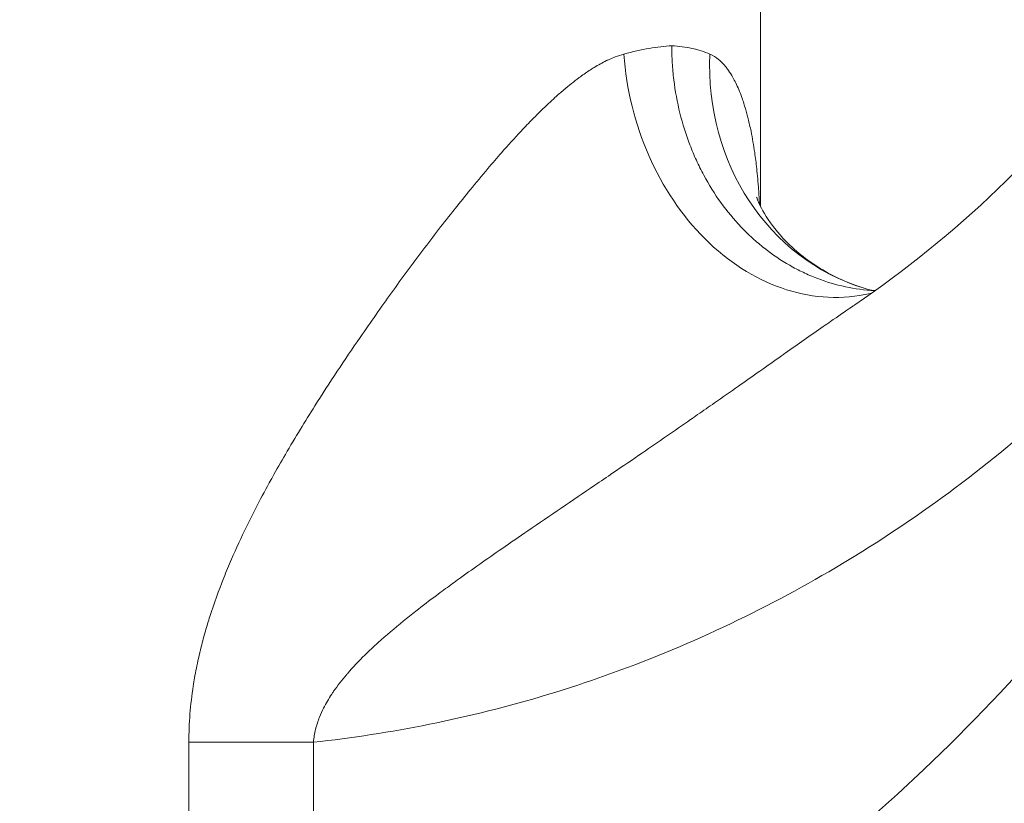
# Model space of a CAD drawing. Extents: x 0 to 25200, y -35640 to 17820.
# Drawn here: x 6562 to 6626, y 4073 to 4124 of the extents above; entities that cross this region are included whole.
import ezdxf

# ---------------------------------------------------------------- set-up
doc = ezdxf.new("R2010")
doc.units = 0
doc.header["$MEASUREMENT"] = 0
doc.header["$PDMODE"] = 1
doc.layers.get('0').update_dxf_attribs({"linetype": 'CONTINUOUS'})
doc.layers.get('DefPoints').update_dxf_attribs({"linetype": 'CONTINUOUS'})
for name, color, linetype, lineweight in [('FRAM3', 1, 'CONTINUOUS', 50), ('外形線', 7, 'CONTINUOUS', 18), ('寸法線', 3, 'CONTINUOUS', 18)]:
    doc.layers.add(name, color=color, linetype=linetype, lineweight=lineweight)
doc.styles.get("Standard").update_dxf_attribs({"font": 'TXT.SHX', "bigfont": 'bigfont.shx'})
doc.dimstyles.new('60ベース', dxfattribs={"dimscale": 60, "dimtxt": 3, "dimasz": 3, "dimexe": 0, "dimexo": 1, "dimgap": 1, "dimtad": 3, "dimdec": 1, "dimdsep": 46, "dimtxsty": 'Standard', "dimblk": 'DOTSMALL', "dimcen": 0, "dimclrd": 256, "dimclre": 256, "dimclrt": 7, "dimadec": 3, "dimazin": 2, "dimtfac": 1, "dimtdec": 1, "dimtix": 1, "dimtmove": 2, "dimatfit": 2, "dimldrblk": 'OPEN', "dimfxl": 0, "dimtolj": 1, "dimlwd": -1, "dimlwe": -1, "dimarcsym": 0})

# ---------------------------------------------------------------- blocks, each defined once
blk = doc.blocks.new('_DotSmall')
at = {"layer": 'FRAM3', "color": 0, "const_width": 0.5}
blk.add_lwpolyline([(-0.0625, 0, 1), (0.0625, 0, 1)], format="xyb", close=True, dxfattribs=at)
blk = doc.blocks.new('*D21')
at = {"layer": 'DefPoints', "color": 0}
for p in [(14384.494, 6900.067), (14384.494, 4679.641), (2840, 3514.438)]:
    blk.add_point(p, dxfattribs=at)
at = {"layer": '寸法線'}
for p, q in [((2840, 3574.438), (2840, 6900.067)), ((2840, 6900.067), (14384.494, 6900.067)), ((14384.494, 4739.641), (14384.494, 6900.067))]:
    blk.add_line(p, q, dxfattribs=at)
at = {"layer": '寸法線', "xscale": 180, "yscale": 180, "zscale": 180, "rotation": 180}
blk.add_blockref('_DotSmall', (2840, 6900.067), dxfattribs=at)
at = {"layer": '寸法線', "xscale": 180, "yscale": 180, "zscale": 180}
blk.add_blockref('_DotSmall', (14384.494, 6900.067), dxfattribs=at)
at = {"layer": '寸法線', "color": 7, "insert": (8612.247, 7050.067), "char_height": 180, "attachment_point": 5}
blk.add_mtext('\\A1;(11544)', dxfattribs=at)
blk = doc.blocks.new('_OPEN')
at = {"color": 0, "linetype": 'ByBlock'}
for p, q in [((-1, 0.16667), (0, 0)), ((0, 0), (-1, -0.16667)), ((0, 0), (-1, 0))]:
    blk.add_line(p, q, dxfattribs=at)

msp = doc.modelspace()

# ---------------------------------------------------------------- linework, layer by layer
at = {"layer": '外形線', "extrusion": (0, 1, 0)}
for p, q in [((6609.70015085, 4191.03264923), (6609.70015085, 4112.00256302)), ((6597.00015085, 4119.57129919), (6597.00015085, 4119.57125988)), ((6597.00015085, 4092.58293655), (6597.00015085, 4092.58275195)), ((6572.66733061, 4050.64578918), (6572.66733061, 4077.27652159)), ((6572.66733061, 4077.27652159), (6580.74122482, 4077.27652159)), ((6580.74122483, 4077.27652627), (6580.74122483, 4050.64578918))]:
    msp.add_line(p, q, dxfattribs=at)
at = {"layer": '外形線'}
for centre, major_axis, ratio, start_param, end_param in [((6541.23542254, 4170.41780753), (0, 126.97011941), 0.9374114513, 3.4799273943, 4.7123889804), ((6541.23542254, 4170.41780753), (0, 126.97011941), 0.9374114513, 3.4799273943, 4.7123889804), ((6613.4524816, 4121.85887375), (-3.02345038, 15.58442725), 0.7881413029, 1.4190684481, 3.1411148423), ((6613.4524816, 4121.85887375), (-3.02345038, 15.58442725), 0.7881413029, 1.4190684481, 3.1411148423)]:
    msp.add_ellipse(centre, major_axis=major_axis, ratio=ratio, start_param=start_param, end_param=end_param, dxfattribs=at)
at = {"layer": '外形線', "extrusion": (1.22465e-16, -1.36846e-48, -1)}
msp.add_ellipse((6557.21394356, 4170.41780753), major_axis=(0, 144.4625), ratio=0.8660254038, start_param=1.5707963268, end_param=2.6908367528, dxfattribs=at)
msp.add_ellipse((6557.21394356, 4170.41780753), major_axis=(0, 144.4625), ratio=0.8660254038, start_param=1.5707963268, end_param=2.6908367528, dxfattribs=at)
at = {"layer": '外形線', "extrusion": (1.22465e-16, 1.2326e-32, -1)}
msp.add_ellipse((6621.09443772, 4121.85887375), major_axis=(4.67465295, 15.17113196), ratio=0.9173478484, start_param=3.141545613, end_param=4.4369147166, dxfattribs=at)
msp.add_ellipse((6621.09443772, 4121.85887375), major_axis=(4.67465295, 15.17113196), ratio=0.9173478484, start_param=3.141545613, end_param=4.4369147166, dxfattribs=at)
at = {"layer": '外形線'}
for points, knots in [([(6659.72207458, 4170.41780753), (6659.72207458, 4164.8422452), (6659.25080667, 4159.04968406), (6658.22570289, 4153.20422274), (6657.25257402, 4147.65513855), (6655.78013276, 4142.0598465), (6653.78762146, 4136.57770588), (6651.85659552, 4131.26473441), (6649.4372741, 4126.05930162), (6646.55919069, 4121.10530297), (6643.72302404, 4116.22345497), (6640.44184569, 4111.58685633), (6636.78693564, 4107.31469907), (6633.13073767, 4103.0410364), (6629.1013002, 4099.13295048), (6624.80413828, 4095.67622163), (6620.44022726, 4092.16579837), (6615.80121446, 4089.12149154), (6611.01947096, 4086.58679997), (6606.08117196, 4083.96912194), (6600.99189056, 4081.89528796), (6595.90305864, 4080.35642809), (6590.80098893, 4078.81356512), (6585.70055176, 4077.80805699), (6580.74122439, 4077.27653092)], [3.1415926536, 3.1415926536, 3.1415926536, 3.1415926536, 3.3374580302, 3.3374580302, 3.3374580302, 3.5233926225, 3.5233926225, 3.5233926225, 3.7035896028, 3.7035896028, 3.7035896028, 3.8811621722, 3.8811621722, 3.8811621722, 4.0587973145, 4.0587973145, 4.0587973145, 4.2391917165, 4.2391917165, 4.2391917165, 4.4254922769, 4.4254922769, 4.4254922769, 4.6122774685, 4.6122774685, 4.6122774685, 4.6122774685]), ([(6659.72207458, 4170.41780753), (6659.72207458, 4164.8422452), (6659.25080667, 4159.04968406), (6658.22570289, 4153.20422274), (6657.25257402, 4147.65513855), (6655.78013276, 4142.0598465), (6653.78762146, 4136.57770588), (6651.85659552, 4131.26473441), (6649.4372741, 4126.05930162), (6646.55919069, 4121.10530297), (6643.72302404, 4116.22345497), (6640.44184569, 4111.58685633), (6636.78693564, 4107.31469907), (6633.13073767, 4103.0410364), (6629.1013002, 4099.13295048), (6624.80413828, 4095.67622163), (6620.44022726, 4092.16579837), (6615.80121446, 4089.12149154), (6611.01947096, 4086.58679997), (6606.08117196, 4083.96912194), (6600.99189056, 4081.89528796), (6595.90305864, 4080.35642809), (6590.80098893, 4078.81356512), (6585.70055176, 4077.80805699), (6580.74122439, 4077.27653092)], [3.1415926536, 3.1415926536, 3.1415926536, 3.1415926536, 3.3374580302, 3.3374580302, 3.3374580302, 3.5233926225, 3.5233926225, 3.5233926225, 3.7035896028, 3.7035896028, 3.7035896028, 3.8811621722, 3.8811621722, 3.8811621722, 4.0587973145, 4.0587973145, 4.0587973145, 4.2391917165, 4.2391917165, 4.2391917165, 4.4254922769, 4.4254922769, 4.4254922769, 4.6122774685, 4.6122774685, 4.6122774685, 4.6122774685]), ([(6681.34273368, 4170.41780753), (6681.34273368, 4163.55302383), (6680.88925066, 4156.74809919), (6679.99248326, 4150.00167996), (6679.90505838, 4149.34397884), (6679.8133923, 4148.68683815), (6679.71747595, 4148.0302582), (6679.32145768, 4145.31937877), (6678.85306143, 4142.61806042), (6678.311705, 4139.92637292), (6677.97546803, 4138.25456336), (6677.61041685, 4136.58378909), (6677.21853385, 4134.92365648), (6676.82665085, 4133.26352386), (6676.40847116, 4131.61582172), (6675.96437348, 4129.98036342), (6675.61893745, 4128.70824191), (6675.25781426, 4127.44351301), (6674.88112943, 4126.18613365), (6673.32072787, 4120.97749076), (6671.49445571, 4115.89468267), (6669.4068913, 4110.93523383), (6668.62511116, 4109.07795048), (6667.80657182, 4107.23808491), (6666.95100808, 4105.41570098), (6664.97048036, 4101.19710021), (6662.79203969, 4097.07182877), (6660.41017407, 4093.04279628), (6659.55747347, 4091.60041497), (6658.67952569, 4090.17217902), (6657.78239502, 4088.76753871), (6657.23578464, 4087.91170912), (6656.68145928, 4087.06362583), (6656.11947638, 4086.22322948), (6655.75909827, 4085.68431549), (6655.3955715, 4085.14856361), (6655.02891456, 4084.61595452), (6653.15205214, 4081.88960766), (6651.19331461, 4079.24549744), (6649.15420908, 4076.68212033), (6647.06992223, 4074.06194541), (6644.90168165, 4071.5261345), (6642.64931404, 4069.07477153), (6639.39282466, 4065.53057322), (6635.96086361, 4062.16260121), (6632.34939741, 4058.97491623), (6631.12752634, 4057.89642349), (6629.88277203, 4056.83680126), (6628.62301065, 4055.80310011), (6628.04073697, 4055.32531361), (6627.45551581, 4054.85324434), (6626.867365, 4054.38686131), (6624.91056246, 4052.83518529), (6622.92138782, 4051.34641288), (6620.90044666, 4049.919327), (6617.0978531, 4047.23412878), (6613.1830907, 4044.76681448), (6609.15663805, 4042.51640266), (6607.61688599, 4041.65582474), (6606.06075697, 4040.82706155), (6604.48819816, 4040.03021459)], [0, 0, 0, 0, 0.02044362338, 0.02044362338, 0.02044362338, 0.02243665015, 0.02243665015, 0.02243665015, 0.03066543508, 0.03066543508, 0.03066543508, 0.03577634092, 0.03577634092, 0.03577634092, 0.04088724677, 0.04088724677, 0.04088724677, 0.04486270325, 0.04486270325, 0.04486270325, 0.06133087015, 0.06133087015, 0.06133087015, 0.06749809826, 0.06749809826, 0.06749809826, 0.08177449354, 0.08177449354, 0.08177449354, 0.08688539938, 0.08688539938, 0.08688539938, 0.08999940969, 0.08999940969, 0.08999940969, 0.09199630523, 0.09199630523, 0.09199630523, 0.10221811692, 0.10221811692, 0.10221811692, 0.11266641755, 0.11266641755, 0.11266641755, 0.12777264615, 0.12777264615, 0.12777264615, 0.13288355199, 0.13288355199, 0.13288355199, 0.13524586123, 0.13524586123, 0.13524586123, 0.14310536369, 0.14310536369, 0.14310536369, 0.15789376726, 0.15789376726, 0.15789376726, 0.16354898707, 0.16354898707, 0.16354898707, 0.16354898707]), ([(6681.34273368, 4170.41780753), (6681.34273368, 4163.55302383), (6680.88925066, 4156.74809919), (6679.99248326, 4150.00167996), (6679.90505838, 4149.34397884), (6679.8133923, 4148.68683815), (6679.71747595, 4148.0302582), (6679.32145768, 4145.31937877), (6678.85306143, 4142.61806042), (6678.311705, 4139.92637292), (6677.97546803, 4138.25456336), (6677.61041685, 4136.58378909), (6677.21853385, 4134.92365648), (6676.82665085, 4133.26352386), (6676.40847116, 4131.61582172), (6675.96437348, 4129.98036342), (6675.61893745, 4128.70824191), (6675.25781426, 4127.44351301), (6674.88112943, 4126.18613365), (6673.32072787, 4120.97749076), (6671.49445571, 4115.89468267), (6669.4068913, 4110.93523383), (6668.62511116, 4109.07795048), (6667.80657182, 4107.23808491), (6666.95100808, 4105.41570098), (6664.97048036, 4101.19710021), (6662.79203969, 4097.07182877), (6660.41017407, 4093.04279628), (6659.55747347, 4091.60041497), (6658.67952569, 4090.17217902), (6657.78239502, 4088.76753871), (6657.23578464, 4087.91170912), (6656.68145928, 4087.06362583), (6656.11947638, 4086.22322948), (6655.75909827, 4085.68431549), (6655.3955715, 4085.14856361), (6655.02891456, 4084.61595452), (6653.15205214, 4081.88960766), (6651.19331461, 4079.24549744), (6649.15420908, 4076.68212033), (6647.06992223, 4074.06194541), (6644.90168165, 4071.5261345), (6642.64931404, 4069.07477153), (6639.39282466, 4065.53057322), (6635.96086361, 4062.16260121), (6632.34939741, 4058.97491623), (6631.12752634, 4057.89642349), (6629.88277203, 4056.83680126), (6628.62301065, 4055.80310011), (6628.04073697, 4055.32531361), (6627.45551581, 4054.85324434), (6626.867365, 4054.38686131), (6624.91056246, 4052.83518529), (6622.92138782, 4051.34641288), (6620.90044666, 4049.919327), (6617.0978531, 4047.23412878), (6613.1830907, 4044.76681448), (6609.15663805, 4042.51640266), (6607.61688599, 4041.65582474), (6606.06075697, 4040.82706155), (6604.48819816, 4040.03021459)], [0, 0, 0, 0, 0.02044362338, 0.02044362338, 0.02044362338, 0.02243665015, 0.02243665015, 0.02243665015, 0.03066543508, 0.03066543508, 0.03066543508, 0.03577634092, 0.03577634092, 0.03577634092, 0.04088724677, 0.04088724677, 0.04088724677, 0.04486270325, 0.04486270325, 0.04486270325, 0.06133087015, 0.06133087015, 0.06133087015, 0.06749809826, 0.06749809826, 0.06749809826, 0.08177449354, 0.08177449354, 0.08177449354, 0.08688539938, 0.08688539938, 0.08688539938, 0.08999940969, 0.08999940969, 0.08999940969, 0.09199630523, 0.09199630523, 0.09199630523, 0.10221811692, 0.10221811692, 0.10221811692, 0.11266641755, 0.11266641755, 0.11266641755, 0.12777264615, 0.12777264615, 0.12777264615, 0.13288355199, 0.13288355199, 0.13288355199, 0.13524586123, 0.13524586123, 0.13524586123, 0.14310536369, 0.14310536369, 0.14310536369, 0.15789376726, 0.15789376726, 0.15789376726, 0.16354898707, 0.16354898707, 0.16354898707, 0.16354898707]), ([(6615.83191784, 4105.6221987), (6622.3110671, 4110.01900441), (6628.23772984, 4115.67029985), (6637.96661053, 4128.6170695), (6641.90857935, 4136.07263115), (6647.21061574, 4151.61606897), (6648.70103145, 4159.88590158), (6648.95407208, 4168.86635873), (6648.96500868, 4169.64213053), (6648.96500844, 4170.41780753)], [0, 0, 0, 0, 2.5418665712, 2.5418665712, 5.0664775869, 5.0664775869, 7.5292324527, 7.5292324527, 7.7619355512, 7.7619355512, 7.7619355512, 7.7619355512]), ([(6615.83191784, 4105.6221987), (6622.3110671, 4110.01900441), (6628.23772984, 4115.67029985), (6637.96661053, 4128.6170695), (6641.90857935, 4136.07263115), (6647.21061574, 4151.61606897), (6648.70103145, 4159.88590158), (6648.95407208, 4168.86635873), (6648.96500868, 4169.64213053), (6648.96500844, 4170.41780753)], [0, 0, 0, 0, 2.5418665712, 2.5418665712, 5.0664775869, 5.0664775869, 7.5292324527, 7.5292324527, 7.7619355512, 7.7619355512, 7.7619355512, 7.7619355512]), ([(6616.80044165, 4040.03021486), (6618.16190755, 4040.82817263), (6619.50986403, 4041.65856752), (6620.84432251, 4042.5214095), (6624.33809484, 4044.78043326), (6627.73963193, 4047.26121574), (6631.04765137, 4049.9666752), (6632.19053361, 4050.90137998), (6633.32410429, 4051.86469811), (6634.44030582, 4052.84990265), (6635.01619443, 4053.35820519), (6635.58755943, 4053.87237819), (6636.1544302, 4054.39238449), (6636.68628235, 4054.88026724), (6637.21417722, 4055.37328387), (6637.73814479, 4055.87139694), (6639.903014, 4057.92944346), (6642.00093019, 4060.07433493), (6644.03310036, 4062.30449638), (6646.01708099, 4064.48177325), (6647.93837863, 4066.74032223), (6649.7969464, 4069.08028894), (6651.74580087, 4071.53392807), (6653.62569265, 4074.07707289), (6655.43586543, 4076.7106097), (6657.20410729, 4079.28314315), (6658.9058547, 4081.94196317), (6660.53903182, 4084.68973326), (6660.84228445, 4085.19994644), (6661.1429923, 4085.71293918), (6661.44088759, 4086.22826788), (6661.94515481, 4087.10059914), (6662.44135342, 4087.9796279), (6662.92832526, 4088.86307898), (6663.70297516, 4090.26842777), (6664.4557277, 4091.68749642), (6665.18688327, 4093.12009198), (6667.22601818, 4097.11548743), (6669.09766404, 4101.21585435), (6670.80381624, 4105.41985634), (6671.54470698, 4107.24542977), (6672.2543106, 4109.09060072), (6672.93262942, 4110.95538728), (6674.05281839, 4114.03493231), (6675.08777128, 4117.1678812), (6676.03610624, 4120.3551223), (6676.51027372, 4121.94874285), (6676.96275959, 4123.55595314), (6677.39321931, 4125.17696008), (6677.48262863, 4125.51365392), (6677.57111679, 4125.85105529), (6677.65865791, 4126.18908736), (6677.99258203, 4127.47850511), (6678.31269782, 4128.77710634), (6678.61785291, 4130.08050676), (6680.00519531, 4136.00622363), (6681.07628346, 4141.99050868), (6681.83919912, 4148.0317914), (6681.92348638, 4148.699235), (6682.00399189, 4149.36738049), (6682.08071971, 4150.03622906), (6682.85193977, 4156.7590773), (6683.2440603, 4163.55213502), (6683.2440603, 4170.41780753)], [0.01082083427, 0.01082083427, 0.01082083427, 0.01082083427, 0.01647251118, 0.01647251118, 0.01647251118, 0.03126927898, 0.03126927898, 0.03126927898, 0.03638139016, 0.03638139016, 0.03638139016, 0.03901891261, 0.03901891261, 0.03901891261, 0.04149350133, 0.04149350133, 0.04149350133, 0.05171772369, 0.05171772369, 0.05171772369, 0.06169949556, 0.06169949556, 0.06169949556, 0.0721661684, 0.0721661684, 0.0721661684, 0.08239039075, 0.08239039075, 0.08239039075, 0.08428885124, 0.08428885124, 0.08428885124, 0.08750250193, 0.08750250193, 0.08750250193, 0.09261461311, 0.09261461311, 0.09261461311, 0.106871886, 0.106871886, 0.106871886, 0.11306305782, 0.11306305782, 0.11306305782, 0.12328728017, 0.12328728017, 0.12328728017, 0.12839939135, 0.12839939135, 0.12839939135, 0.12946121058, 0.12946121058, 0.12946121058, 0.13351150253, 0.13351150253, 0.13351150253, 0.15192555458, 0.15192555458, 0.15192555458, 0.15395994724, 0.15395994724, 0.15395994724, 0.17440839195, 0.17440839195, 0.17440839195, 0.17440839195]), ([(6616.80044165, 4040.03021486), (6618.16190755, 4040.82817263), (6619.50986403, 4041.65856752), (6620.84432251, 4042.5214095), (6624.33809484, 4044.78043326), (6627.73963193, 4047.26121574), (6631.04765137, 4049.9666752), (6632.19053361, 4050.90137998), (6633.32410429, 4051.86469811), (6634.44030582, 4052.84990265), (6635.01619443, 4053.35820519), (6635.58755943, 4053.87237819), (6636.1544302, 4054.39238449), (6636.68628235, 4054.88026724), (6637.21417722, 4055.37328387), (6637.73814479, 4055.87139694), (6639.903014, 4057.92944346), (6642.00093019, 4060.07433493), (6644.03310036, 4062.30449638), (6646.01708099, 4064.48177325), (6647.93837863, 4066.74032223), (6649.7969464, 4069.08028894), (6651.74580087, 4071.53392807), (6653.62569265, 4074.07707289), (6655.43586543, 4076.7106097), (6657.20410729, 4079.28314315), (6658.9058547, 4081.94196317), (6660.53903182, 4084.68973326), (6660.84228445, 4085.19994644), (6661.1429923, 4085.71293918), (6661.44088759, 4086.22826788), (6661.94515481, 4087.10059914), (6662.44135342, 4087.9796279), (6662.92832526, 4088.86307898), (6663.70297516, 4090.26842777), (6664.4557277, 4091.68749642), (6665.18688327, 4093.12009198), (6667.22601818, 4097.11548743), (6669.09766404, 4101.21585435), (6670.80381624, 4105.41985634), (6671.54470698, 4107.24542977), (6672.2543106, 4109.09060072), (6672.93262942, 4110.95538728), (6674.05281839, 4114.03493231), (6675.08777128, 4117.1678812), (6676.03610624, 4120.3551223), (6676.51027372, 4121.94874285), (6676.96275959, 4123.55595314), (6677.39321931, 4125.17696008), (6677.48262863, 4125.51365392), (6677.57111679, 4125.85105529), (6677.65865791, 4126.18908736), (6677.99258203, 4127.47850511), (6678.31269782, 4128.77710634), (6678.61785291, 4130.08050676), (6680.00519531, 4136.00622363), (6681.07628346, 4141.99050868), (6681.83919912, 4148.0317914), (6681.92348638, 4148.699235), (6682.00399189, 4149.36738049), (6682.08071971, 4150.03622906), (6682.85193977, 4156.7590773), (6683.2440603, 4163.55213502), (6683.2440603, 4170.41780753)], [0.01082083427, 0.01082083427, 0.01082083427, 0.01082083427, 0.01647251118, 0.01647251118, 0.01647251118, 0.03126927898, 0.03126927898, 0.03126927898, 0.03638139016, 0.03638139016, 0.03638139016, 0.03901891261, 0.03901891261, 0.03901891261, 0.04149350133, 0.04149350133, 0.04149350133, 0.05171772369, 0.05171772369, 0.05171772369, 0.06169949556, 0.06169949556, 0.06169949556, 0.0721661684, 0.0721661684, 0.0721661684, 0.08239039075, 0.08239039075, 0.08239039075, 0.08428885124, 0.08428885124, 0.08428885124, 0.08750250193, 0.08750250193, 0.08750250193, 0.09261461311, 0.09261461311, 0.09261461311, 0.106871886, 0.106871886, 0.106871886, 0.11306305782, 0.11306305782, 0.11306305782, 0.12328728017, 0.12328728017, 0.12328728017, 0.12839939135, 0.12839939135, 0.12839939135, 0.12946121058, 0.12946121058, 0.12946121058, 0.13351150253, 0.13351150253, 0.13351150253, 0.15192555458, 0.15192555458, 0.15192555458, 0.15395994724, 0.15395994724, 0.15395994724, 0.17440839195, 0.17440839195, 0.17440839195, 0.17440839195]), ([(6685.39370542, 4170.41780753), (6685.39370542, 4159.0456297), (6684.28192721, 4147.59513466), (6679.90967087, 4125.40798366), (6676.60361203, 4114.52200186), (6668.02268665, 4094.13646465), (6662.68637878, 4084.49607146), (6650.33583569, 4067.12573931), (6643.23142252, 4059.27574074), (6629.67291663, 4047.61091256), (6623.45028091, 4043.22677511), (6616.9572695, 4039.57231148)], [0, 0, 0, 0, 3.4116533475, 3.4116533475, 6.8471709151, 6.8471709151, 10.2870659624, 10.2870659624, 13.7310173339, 13.7310173339, 16.3113473446, 16.3113473446, 16.3113473446, 16.3113473446]), ([(6685.39370542, 4170.41780753), (6685.39370542, 4159.0456297), (6684.28192721, 4147.59513466), (6679.90967087, 4125.40798366), (6676.60361203, 4114.52200186), (6668.02268665, 4094.13646465), (6662.68637878, 4084.49607146), (6650.33583569, 4067.12573931), (6643.23142252, 4059.27574074), (6629.67291663, 4047.61091256), (6623.45028091, 4043.22677511), (6616.9572695, 4039.57231148)], [0, 0, 0, 0, 3.4116533475, 3.4116533475, 6.8471709151, 6.8471709151, 10.2870659624, 10.2870659624, 13.7310173339, 13.7310173339, 16.3113473446, 16.3113473446, 16.3113473446, 16.3113473446]), ([(6600.8538787, 4121.85887375), (6601.42469284, 4122.01062934), (6601.97159839, 4122.13312219), (6602.494391, 4122.22432241), (6603.00537364, 4122.31346241), (6603.49332011, 4122.37270219), (6603.95766474, 4122.4006104)], [0, 0, 0, 0, 0.0028393942995, 0.0028393942995, 0.0028393942995, 0.0056146462983, 0.0056146462983, 0.0056146462983, 0.0056146462983]), ([(6600.8538787, 4121.85887375), (6601.42469284, 4122.01062934), (6601.97159839, 4122.13312219), (6602.494391, 4122.22432241), (6603.00537364, 4122.31346241), (6603.49332011, 4122.37270219), (6603.95766474, 4122.4006104)], [0, 0, 0, 0, 0.0028393942995, 0.0028393942995, 0.0028393942995, 0.0056146462983, 0.0056146462983, 0.0056146462983, 0.0056146462983]), ([(6603.95766474, 4122.4006104), (6604.42201067, 4122.37270219), (6604.85774001, 4122.31346241), (6605.26561052, 4122.22432241), (6605.68290784, 4122.13312219), (6606.07104353, 4122.01062934), (6606.43044127, 4121.85887375)], [0, 0, 0, 0, 0.0027752519989, 0.0027752519989, 0.0027752519989, 0.0056146462983, 0.0056146462983, 0.0056146462983, 0.0056146462983]), ([(6617.14255896, 4106.53407744), (6617.12915664, 4106.5347103), (6617.11575692, 4106.53536588), (6617.10236014, 4106.53604418), (6616.46304877, 4106.56841334), (6615.8323839, 4106.65174727), (6615.21008091, 4106.78436846), (6614.58777792, 4106.91698965), (6613.97383757, 4107.09890252), (6613.3684655, 4107.33131933), (6613.06577946, 4107.44752773), (6612.76414021, 4107.57698745), (6612.46872061, 4107.71754709), (6612.17330101, 4107.85810672), (6611.88357121, 4108.00985782), (6611.59940704, 4108.17255614), (6611.03107869, 4108.49795278), (6610.48493501, 4108.86698521), (6609.96096001, 4109.27962211), (6609.69897252, 4109.48594056), (6609.44254667, 4109.70319843), (6609.19180235, 4109.93163154), (6608.94105803, 4110.16006465), (6608.69549501, 4110.40032195), (6608.45938361, 4110.64817777), (6607.514938, 4111.63960104), (6606.70469297, 4112.76225656), (6606.02951313, 4114.01698991), (6605.86071817, 4114.33067325), (6605.70069817, 4114.65267574), (6605.55177863, 4114.97804557), (6605.40285908, 4115.30341539), (6605.26434786, 4115.6333842), (6605.13605909, 4115.96786986), (6604.87948156, 4116.63684117), (6604.66364934, 4117.32381603), (6604.48885721, 4118.02892466), (6604.31406508, 4118.7340333), (6604.18003396, 4119.46169232), (6604.09116937, 4120.19288043), (6604.04673708, 4120.55847449), (6604.01338641, 4120.92537401), (6603.99111079, 4121.29357823), (6603.97997298, 4121.47768034), (6603.97160644, 4121.66210892), (6603.96602558, 4121.84686567), (6603.96044472, 4122.03162241), (6603.95766474, 4122.21794227), (6603.95766474, 4122.4006104)], [0.010914098199, 0.010914098199, 0.010914098199, 0.010914098199, 0.010960031736, 0.010960031736, 0.010960031736, 0.013152038083, 0.013152038083, 0.013152038083, 0.015344044431, 0.015344044431, 0.015344044431, 0.016440047604, 0.016440047604, 0.016440047604, 0.017536050778, 0.017536050778, 0.017536050778, 0.019728057125, 0.019728057125, 0.019728057125, 0.020824060299, 0.020824060299, 0.020824060299, 0.021920063472, 0.021920063472, 0.021920063472, 0.026304076167, 0.026304076167, 0.026304076167, 0.027400079341, 0.027400079341, 0.027400079341, 0.028496082514, 0.028496082514, 0.028496082514, 0.030688088861, 0.030688088861, 0.030688088861, 0.032880095209, 0.032880095209, 0.032880095209, 0.033976098382, 0.033976098382, 0.033976098382, 0.034524099969, 0.034524099969, 0.034524099969, 0.035072101556, 0.035072101556, 0.035072101556, 0.035072101556]), ([(6603.95766474, 4122.4006104), (6604.42201067, 4122.37270219), (6604.85774001, 4122.31346241), (6605.26561052, 4122.22432241), (6605.68290784, 4122.13312219), (6606.07104353, 4122.01062934), (6606.43044127, 4121.85887375)], [0, 0, 0, 0, 0.0027752519989, 0.0027752519989, 0.0027752519989, 0.0056146462983, 0.0056146462983, 0.0056146462983, 0.0056146462983]), ([(6617.14255896, 4106.53407744), (6617.12915664, 4106.5347103), (6617.11575692, 4106.53536588), (6617.10236014, 4106.53604418), (6616.46304877, 4106.56841334), (6615.8323839, 4106.65174727), (6615.21008091, 4106.78436846), (6614.58777792, 4106.91698965), (6613.97383757, 4107.09890252), (6613.3684655, 4107.33131933), (6613.06577946, 4107.44752773), (6612.76414021, 4107.57698745), (6612.46872061, 4107.71754709), (6612.17330101, 4107.85810672), (6611.88357121, 4108.00985782), (6611.59940704, 4108.17255614), (6611.03107869, 4108.49795278), (6610.48493501, 4108.86698521), (6609.96096001, 4109.27962211), (6609.69897252, 4109.48594056), (6609.44254667, 4109.70319843), (6609.19180235, 4109.93163154), (6608.94105803, 4110.16006465), (6608.69549501, 4110.40032195), (6608.45938361, 4110.64817777), (6607.514938, 4111.63960104), (6606.70469297, 4112.76225656), (6606.02951313, 4114.01698991), (6605.86071817, 4114.33067325), (6605.70069817, 4114.65267574), (6605.55177863, 4114.97804557), (6605.40285908, 4115.30341539), (6605.26434786, 4115.6333842), (6605.13605909, 4115.96786986), (6604.87948156, 4116.63684117), (6604.66364934, 4117.32381603), (6604.48885721, 4118.02892466), (6604.31406508, 4118.7340333), (6604.18003396, 4119.46169232), (6604.09116937, 4120.19288043), (6604.04673708, 4120.55847449), (6604.01338641, 4120.92537401), (6603.99111079, 4121.29357823), (6603.97997298, 4121.47768034), (6603.97160644, 4121.66210892), (6603.96602558, 4121.84686567), (6603.96044472, 4122.03162241), (6603.95766474, 4122.21794227), (6603.95766474, 4122.4006104)], [0.010914098199, 0.010914098199, 0.010914098199, 0.010914098199, 0.010960031736, 0.010960031736, 0.010960031736, 0.013152038083, 0.013152038083, 0.013152038083, 0.015344044431, 0.015344044431, 0.015344044431, 0.016440047604, 0.016440047604, 0.016440047604, 0.017536050778, 0.017536050778, 0.017536050778, 0.019728057125, 0.019728057125, 0.019728057125, 0.020824060299, 0.020824060299, 0.020824060299, 0.021920063472, 0.021920063472, 0.021920063472, 0.026304076167, 0.026304076167, 0.026304076167, 0.027400079341, 0.027400079341, 0.027400079341, 0.028496082514, 0.028496082514, 0.028496082514, 0.030688088861, 0.030688088861, 0.030688088861, 0.032880095209, 0.032880095209, 0.032880095209, 0.033976098382, 0.033976098382, 0.033976098382, 0.034524099969, 0.034524099969, 0.034524099969, 0.035072101556, 0.035072101556, 0.035072101556, 0.035072101556]), ([(6572.66733061, 4077.27652159), (6572.66733061, 4078.50208133), (6572.76612195, 4079.7133627), (6572.94992266, 4080.91231452), (6572.97694554, 4081.08858769), (6573.00580382, 4081.26459471), (6573.03644798, 4081.44034266), (6573.11001955, 4081.86228445), (6573.19389851, 4082.28273002), (6573.28742888, 4082.70176975), (6573.34360289, 4082.95344352), (6573.40326423, 4083.20463643), (6573.46628665, 4083.45543577), (6573.55190419, 4083.79615297), (6573.64374365, 4084.13597827), (6573.7409381, 4084.47363963), (6573.83229017, 4084.79100409), (6573.92854807, 4085.10697767), (6574.02893662, 4085.42024511), (6574.29940814, 4086.2642649), (6574.60101262, 4087.09467239), (6574.9277868, 4087.91406583), (6575.08997821, 4088.32076437), (6575.25841105, 4088.72462726), (6575.43227263, 4089.12606095), (6575.73871043, 4089.83360344), (6576.06214631, 4090.53349044), (6576.39962254, 4091.22680751), (6576.62544919, 4091.69074973), (6576.85751815, 4092.15158447), (6577.09505431, 4092.60997508), (6577.38713602, 4093.17362614), (6577.6880082, 4093.73422037), (6577.99440006, 4094.28860806), (6578.02246789, 4094.33939419), (6578.05058482, 4094.39013406), (6578.07875027, 4094.44082845), (6578.35521958, 4094.93843965), (6578.63637496, 4095.43168254), (6578.92146769, 4095.92106455), (6579.24030623, 4096.46837366), (6579.56403032, 4097.01090386), (6579.89184944, 4097.54904708), (6580.2022308, 4098.0585647), (6580.51630042, 4098.56406958), (6580.83342302, 4099.06607255), (6581.78515705, 4100.57266121), (6582.76386316, 4102.04845018), (6583.76003202, 4103.497268), (6584.10300834, 4103.99608924), (6584.44810776, 4104.49162925), (6584.79502571, 4104.98418154), (6585.46135436, 4105.93023148), (6586.13472911, 4106.86480116), (6586.81455714, 4107.78753699), (6587.15135888, 4108.2446806), (6587.4897435, 4108.69892409), (6587.82974698, 4109.15001725), (6588.16873082, 4109.59975762), (6588.50928807, 4110.04633084), (6588.85163091, 4110.48968059), (6589.19144889, 4110.92976052), (6589.53338172, 4111.36705625), (6589.87554394, 4111.79857553), (6589.89215458, 4111.81952411), (6589.90876663, 4111.84046021), (6589.9253801, 4111.86138378), (6590.24855105, 4112.26839625), (6590.57227462, 4112.6706775), (6590.89670881, 4113.06781497), (6591.27862227, 4113.53531238), (6591.66150512, 4113.99575687), (6592.04571045, 4114.44798642), (6592.33939852, 4114.79367249), (6592.63386531, 4115.13451319), (6592.9293474, 4115.47003824), (6593.34879245, 4115.94632536), (6593.77027225, 4116.41197751), (6594.19469843, 4116.86432935), (6594.44677215, 4117.13298858), (6594.69989929, 4117.39695142), (6594.95431555, 4117.6555799), (6595.06496932, 4117.76806571), (6595.17595289, 4117.87960805), (6595.28715862, 4117.99000721), (6595.51272693, 4118.21393945), (6595.73935021, 4118.43333104), (6595.96582232, 4118.64619838), (6596.10771134, 4118.77956375), (6596.24960462, 4118.91044384), (6596.39146356, 4119.03859362), (6596.58328627, 4119.21187872), (6596.77513802, 4119.3802571), (6596.96712098, 4119.54326861), (6597.29637154, 4119.82283317), (6597.62600837, 4120.08664984), (6597.95655442, 4120.3315396), (6598.17335201, 4120.49215718), (6598.39054038, 4120.64463028), (6598.60827088, 4120.78773683), (6598.7170114, 4120.85920813), (6598.82589184, 4120.92834026), (6598.93494223, 4120.99497706), (6599.19858416, 4121.15607923), (6599.4632191, 4121.30264128), (6599.72928322, 4121.43167462), (6599.78718028, 4121.45975301), (6599.84517453, 4121.48701152), (6599.90322811, 4121.5133956), (6600.03374116, 4121.57271092), (6600.16421752, 4121.62741551), (6600.29405935, 4121.67696024), (6600.48165619, 4121.74854298), (6600.66826194, 4121.80952603), (6600.8538787, 4121.85887375)], [0, 0, 0, 0, 0.003639512636, 0.003639512636, 0.003639512636, 0.004174603703, 0.004174603703, 0.004174603703, 0.005459268954, 0.005459268954, 0.005459268954, 0.006230834347, 0.006230834347, 0.006230834347, 0.007279025272, 0.007279025272, 0.007279025272, 0.008264209206, 0.008264209206, 0.008264209206, 0.010918537907, 0.010918537907, 0.010918537907, 0.012235989998, 0.012235989998, 0.012235989998, 0.014558050543, 0.014558050543, 0.014558050543, 0.016111887857, 0.016111887857, 0.016111887857, 0.018022533517, 0.018022533517, 0.018022533517, 0.018197563179, 0.018197563179, 0.018197563179, 0.019915637131, 0.019915637131, 0.019915637131, 0.021837075815, 0.021837075815, 0.021837075815, 0.023656306905, 0.023656306905, 0.023656306905, 0.029116101086, 0.029116101086, 0.029116101086, 0.030995882874, 0.030995882874, 0.030995882874, 0.034606397883, 0.034606397883, 0.034606397883, 0.036395126358, 0.036395126358, 0.036395126358, 0.038178490633, 0.038178490633, 0.038178490633, 0.039948702132, 0.039948702132, 0.039948702132, 0.040034638993, 0.040034638993, 0.040034638993, 0.041706312076, 0.041706312076, 0.041706312076, 0.043674151629, 0.043674151629, 0.043674151629, 0.045178375999, 0.045178375999, 0.045178375999, 0.047313664265, 0.047313664265, 0.047313664265, 0.048581847225, 0.048581847225, 0.048581847225, 0.049133420583, 0.049133420583, 0.049133420583, 0.050252224999, 0.050252224999, 0.050252224999, 0.050953176901, 0.050953176901, 0.050953176901, 0.051901009281, 0.051901009281, 0.051901009281, 0.053526540698, 0.053526540698, 0.053526540698, 0.054592689537, 0.054592689537, 0.054592689537, 0.055125153238, 0.055125153238, 0.055125153238, 0.056412445854, 0.056412445854, 0.056412445854, 0.056692567985, 0.056692567985, 0.056692567985, 0.057322324013, 0.057322324013, 0.057322324013, 0.058232202172, 0.058232202172, 0.058232202172, 0.058232202172]), ([(6572.66733061, 4077.27652159), (6572.66733061, 4078.50208133), (6572.76612195, 4079.7133627), (6572.94992266, 4080.91231452), (6572.97694554, 4081.08858769), (6573.00580382, 4081.26459471), (6573.03644798, 4081.44034266), (6573.11001955, 4081.86228445), (6573.19389851, 4082.28273002), (6573.28742888, 4082.70176975), (6573.34360289, 4082.95344352), (6573.40326423, 4083.20463643), (6573.46628665, 4083.45543577), (6573.55190419, 4083.79615297), (6573.64374365, 4084.13597827), (6573.7409381, 4084.47363963), (6573.83229017, 4084.79100409), (6573.92854807, 4085.10697767), (6574.02893662, 4085.42024511), (6574.29940814, 4086.2642649), (6574.60101262, 4087.09467239), (6574.9277868, 4087.91406583), (6575.08997821, 4088.32076437), (6575.25841105, 4088.72462726), (6575.43227263, 4089.12606095), (6575.73871043, 4089.83360344), (6576.06214631, 4090.53349044), (6576.39962254, 4091.22680751), (6576.62544919, 4091.69074973), (6576.85751815, 4092.15158447), (6577.09505431, 4092.60997508), (6577.38713602, 4093.17362614), (6577.6880082, 4093.73422037), (6577.99440006, 4094.28860806), (6578.02246789, 4094.33939419), (6578.05058482, 4094.39013406), (6578.07875027, 4094.44082845), (6578.35521958, 4094.93843965), (6578.63637496, 4095.43168254), (6578.92146769, 4095.92106455), (6579.24030623, 4096.46837366), (6579.56403032, 4097.01090386), (6579.89184944, 4097.54904708), (6580.2022308, 4098.0585647), (6580.51630042, 4098.56406958), (6580.83342302, 4099.06607255), (6581.78515705, 4100.57266121), (6582.76386316, 4102.04845018), (6583.76003202, 4103.497268), (6584.10300834, 4103.99608924), (6584.44810776, 4104.49162925), (6584.79502571, 4104.98418154), (6585.46135436, 4105.93023148), (6586.13472911, 4106.86480116), (6586.81455714, 4107.78753699), (6587.15135888, 4108.2446806), (6587.4897435, 4108.69892409), (6587.82974698, 4109.15001725), (6588.16873082, 4109.59975762), (6588.50928807, 4110.04633084), (6588.85163091, 4110.48968059), (6589.19144889, 4110.92976052), (6589.53338172, 4111.36705625), (6589.87554394, 4111.79857553), (6589.89215458, 4111.81952411), (6589.90876663, 4111.84046021), (6589.9253801, 4111.86138378), (6590.24855105, 4112.26839625), (6590.57227462, 4112.6706775), (6590.89670881, 4113.06781497), (6591.27862227, 4113.53531238), (6591.66150512, 4113.99575687), (6592.04571045, 4114.44798642), (6592.33939852, 4114.79367249), (6592.63386531, 4115.13451319), (6592.9293474, 4115.47003824), (6593.34879245, 4115.94632536), (6593.77027225, 4116.41197751), (6594.19469843, 4116.86432935), (6594.44677215, 4117.13298858), (6594.69989929, 4117.39695142), (6594.95431555, 4117.6555799), (6595.06496932, 4117.76806571), (6595.17595289, 4117.87960805), (6595.28715862, 4117.99000721), (6595.51272693, 4118.21393945), (6595.73935021, 4118.43333104), (6595.96582232, 4118.64619838), (6596.10771134, 4118.77956375), (6596.24960462, 4118.91044384), (6596.39146356, 4119.03859362), (6596.58328627, 4119.21187872), (6596.77513802, 4119.3802571), (6596.96712098, 4119.54326861), (6597.29637154, 4119.82283317), (6597.62600837, 4120.08664984), (6597.95655442, 4120.3315396), (6598.17335201, 4120.49215718), (6598.39054038, 4120.64463028), (6598.60827088, 4120.78773683), (6598.7170114, 4120.85920813), (6598.82589184, 4120.92834026), (6598.93494223, 4120.99497706), (6599.19858416, 4121.15607923), (6599.4632191, 4121.30264128), (6599.72928322, 4121.43167462), (6599.78718028, 4121.45975301), (6599.84517453, 4121.48701152), (6599.90322811, 4121.5133956), (6600.03374116, 4121.57271092), (6600.16421752, 4121.62741551), (6600.29405935, 4121.67696024), (6600.48165619, 4121.74854298), (6600.66826194, 4121.80952603), (6600.8538787, 4121.85887375)], [0, 0, 0, 0, 0.003639512636, 0.003639512636, 0.003639512636, 0.004174603703, 0.004174603703, 0.004174603703, 0.005459268954, 0.005459268954, 0.005459268954, 0.006230834347, 0.006230834347, 0.006230834347, 0.007279025272, 0.007279025272, 0.007279025272, 0.008264209206, 0.008264209206, 0.008264209206, 0.010918537907, 0.010918537907, 0.010918537907, 0.012235989998, 0.012235989998, 0.012235989998, 0.014558050543, 0.014558050543, 0.014558050543, 0.016111887857, 0.016111887857, 0.016111887857, 0.018022533517, 0.018022533517, 0.018022533517, 0.018197563179, 0.018197563179, 0.018197563179, 0.019915637131, 0.019915637131, 0.019915637131, 0.021837075815, 0.021837075815, 0.021837075815, 0.023656306905, 0.023656306905, 0.023656306905, 0.029116101086, 0.029116101086, 0.029116101086, 0.030995882874, 0.030995882874, 0.030995882874, 0.034606397883, 0.034606397883, 0.034606397883, 0.036395126358, 0.036395126358, 0.036395126358, 0.038178490633, 0.038178490633, 0.038178490633, 0.039948702132, 0.039948702132, 0.039948702132, 0.040034638993, 0.040034638993, 0.040034638993, 0.041706312076, 0.041706312076, 0.041706312076, 0.043674151629, 0.043674151629, 0.043674151629, 0.045178375999, 0.045178375999, 0.045178375999, 0.047313664265, 0.047313664265, 0.047313664265, 0.048581847225, 0.048581847225, 0.048581847225, 0.049133420583, 0.049133420583, 0.049133420583, 0.050252224999, 0.050252224999, 0.050252224999, 0.050953176901, 0.050953176901, 0.050953176901, 0.051901009281, 0.051901009281, 0.051901009281, 0.053526540698, 0.053526540698, 0.053526540698, 0.054592689537, 0.054592689537, 0.054592689537, 0.055125153238, 0.055125153238, 0.055125153238, 0.056412445854, 0.056412445854, 0.056412445854, 0.056692567985, 0.056692567985, 0.056692567985, 0.057322324013, 0.057322324013, 0.057322324013, 0.058232202172, 0.058232202172, 0.058232202172, 0.058232202172]), ([(6606.43044127, 4121.85887375), (6606.62969591, 4121.77473854), (6606.81514986, 4121.65790984), (6606.98883349, 4121.51457934), (6607.16503339, 4121.36917232), (6607.32911068, 4121.19645282), (6607.48267014, 4121.00111157), (6607.53349291, 4120.9364605), (6607.58316153, 4120.86932499), (6607.63172218, 4120.79983409), (6607.73166365, 4120.6568166), (6607.82690335, 4120.5038489), (6607.91779922, 4120.34203107), (6607.98147791, 4120.22866675), (6608.04302348, 4120.11095495), (6608.10253572, 4119.9891925), (6608.17059652, 4119.84993961), (6608.23601669, 4119.70533627), (6608.29877742, 4119.55622549), (6608.36922799, 4119.38884473), (6608.43632603, 4119.21578109), (6608.50007969, 4119.03824743), (6608.54465841, 4118.91410986), (6608.58766266, 4118.7876317), (6608.62917948, 4118.65896861), (6608.69993121, 4118.43970481), (6608.76623638, 4118.21439263), (6608.82827306, 4117.98473109), (6608.85653011, 4117.8801227), (6608.88392301, 4117.77452099), (6608.91045496, 4117.66810176), (6608.97635282, 4117.40378657), (6609.03714666, 4117.13393117), (6609.09324681, 4116.85937139), (6609.18429282, 4116.41378302), (6609.26303064, 4115.95564635), (6609.33113896, 4115.48751498), (6609.38075709, 4115.14647293), (6609.42471395, 4114.80008592), (6609.46344178, 4114.44884635), (6609.5123579, 4114.00520477), (6609.55293801, 4113.55382065), (6609.58595082, 4113.09587403), (6609.60925241, 4112.77263934), (6609.62878146, 4112.44612815), (6609.64472601, 4112.11654852)], [0, 0, 0, 0, 0.001542551297, 0.001542551297, 0.001542551297, 0.003107450615, 0.003107450615, 0.003107450615, 0.003625377079, 0.003625377079, 0.003625377079, 0.004691308596, 0.004691308596, 0.004691308596, 0.005438065618, 0.005438065618, 0.005438065618, 0.006292089706, 0.006292089706, 0.006292089706, 0.007250754157, 0.007250754157, 0.007250754157, 0.007921084932, 0.007921084932, 0.007921084932, 0.009063442696, 0.009063442696, 0.009063442696, 0.009583774525, 0.009583774525, 0.009583774525, 0.010876131236, 0.010876131236, 0.010876131236, 0.012973521865, 0.012973521865, 0.012973521865, 0.014501508314, 0.014501508314, 0.014501508314, 0.016431468386, 0.016431468386, 0.016431468386, 0.017793701434, 0.017793701434, 0.017793701434, 0.017793701434]), ([(6606.43044127, 4121.85887375), (6606.62969591, 4121.77473854), (6606.81514986, 4121.65790984), (6606.98883349, 4121.51457934), (6607.16503339, 4121.36917232), (6607.32911068, 4121.19645282), (6607.48267014, 4121.00111157), (6607.53349291, 4120.9364605), (6607.58316153, 4120.86932499), (6607.63172218, 4120.79983409), (6607.73166365, 4120.6568166), (6607.82690335, 4120.5038489), (6607.91779922, 4120.34203107), (6607.98147791, 4120.22866675), (6608.04302348, 4120.11095495), (6608.10253572, 4119.9891925), (6608.17059652, 4119.84993961), (6608.23601669, 4119.70533627), (6608.29877742, 4119.55622549), (6608.36922799, 4119.38884473), (6608.43632603, 4119.21578109), (6608.50007969, 4119.03824743), (6608.54465841, 4118.91410986), (6608.58766266, 4118.7876317), (6608.62917948, 4118.65896861), (6608.69993121, 4118.43970481), (6608.76623638, 4118.21439263), (6608.82827306, 4117.98473109), (6608.85653011, 4117.8801227), (6608.88392301, 4117.77452099), (6608.91045496, 4117.66810176), (6608.97635282, 4117.40378657), (6609.03714666, 4117.13393117), (6609.09324681, 4116.85937139), (6609.18429282, 4116.41378302), (6609.26303064, 4115.95564635), (6609.33113896, 4115.48751498), (6609.38075709, 4115.14647293), (6609.42471395, 4114.80008592), (6609.46344178, 4114.44884635), (6609.5123579, 4114.00520477), (6609.55293801, 4113.55382065), (6609.58595082, 4113.09587403), (6609.60925241, 4112.77263934), (6609.62878146, 4112.44612815), (6609.64472601, 4112.11654852)], [0, 0, 0, 0, 0.001542551297, 0.001542551297, 0.001542551297, 0.003107450615, 0.003107450615, 0.003107450615, 0.003625377079, 0.003625377079, 0.003625377079, 0.004691308596, 0.004691308596, 0.004691308596, 0.005438065618, 0.005438065618, 0.005438065618, 0.006292089706, 0.006292089706, 0.006292089706, 0.007250754157, 0.007250754157, 0.007250754157, 0.007921084932, 0.007921084932, 0.007921084932, 0.009063442696, 0.009063442696, 0.009063442696, 0.009583774525, 0.009583774525, 0.009583774525, 0.010876131236, 0.010876131236, 0.010876131236, 0.012973521865, 0.012973521865, 0.012973521865, 0.014501508314, 0.014501508314, 0.014501508314, 0.016431468386, 0.016431468386, 0.016431468386, 0.017793701434, 0.017793701434, 0.017793701434, 0.017793701434]), ([(6609.45558405, 4112.58179274), (6609.45558405, 4112.58179274), (6609.4556044, 4112.58172283), (6609.45715012, 4112.57647055), (6609.48515723, 4112.4764223), (6609.69897796, 4111.98514115), (6609.94140906, 4111.50481922), (6610.7052415, 4110.43460892), (6611.19167986, 4109.86591737), (6612.47819564, 4108.68468511), (6613.32814682, 4108.07424683), (6614.94071902, 4107.22202191), (6615.668116, 4106.91940505), (6616.42043978, 4106.68754116)], [1.0578110529, 1.0578110529, 1.0578110529, 1.0578110529, 1.0654132047, 1.0654132047, 1.3423025835, 1.3423025835, 1.7115873262, 1.7115873262, 2.0348770552, 2.0348770552, 2.4171737249, 2.4171737249, 2.6929384675, 2.6929384675, 2.6929384675, 2.6929384675]), ([(6609.45558405, 4112.58179274), (6609.45558405, 4112.58179274), (6609.4556044, 4112.58172283), (6609.45715012, 4112.57647055), (6609.48515723, 4112.4764223), (6609.69897796, 4111.98514115), (6609.94140906, 4111.50481922), (6610.7052415, 4110.43460892), (6611.19167986, 4109.86591737), (6612.47819564, 4108.68468511), (6613.32814682, 4108.07424683), (6614.94071902, 4107.22202191), (6615.668116, 4106.91940505), (6616.42043978, 4106.68754116)], [1.0578110529, 1.0578110529, 1.0578110529, 1.0578110529, 1.0654132047, 1.0654132047, 1.3423025835, 1.3423025835, 1.7115873262, 1.7115873262, 2.0348770552, 2.0348770552, 2.4171737249, 2.4171737249, 2.6929384675, 2.6929384675, 2.6929384675, 2.6929384675]), ([(6615.83191897, 4105.62195097), (6615.7769146, 4105.58462272), (6615.72188991, 4105.54722137), (6615.66684354, 4105.50974993), (6615.19428825, 4105.18806965), (6614.71967444, 4104.86090863), (6614.24630319, 4104.53233221), (6614.08748028, 4104.42209007), (6613.92867029, 4104.31160737), (6613.76978507, 4104.20086452), (6612.95043725, 4103.62977983), (6612.1308009, 4103.053036), (6611.30935527, 4102.47461578), (6611.23063928, 4102.41918799), (6611.15190554, 4102.36374265), (6611.07315179, 4102.30828031), (6610.1431259, 4101.65330955), (6609.2107179, 4100.99626633), (6608.27510274, 4100.33982743), (6607.76111795, 4099.97920949), (6607.24613928, 4099.61869713), (6606.72989596, 4099.25835244), (6606.36589154, 4099.00427253), (6606.00097749, 4098.75008152), (6605.63614204, 4098.49650134), (6605.4813418, 4098.38890688), (6605.32645434, 4098.28135184), (6605.17156682, 4098.17389997), (6604.13530814, 4097.45500455), (6603.09699697, 4096.73939179), (6602.05695817, 4096.02665915), (6601.42063379, 4095.59058969), (6600.78365863, 4095.15559416), (6600.14624998, 4094.72127931), (6599.75309325, 4094.4533918), (6599.35979817, 4094.18578091), (6598.96641097, 4093.91834711), (6597.52378548, 4092.93761663), (6596.07899769, 4091.95990389), (6594.63979856, 4090.97514078), (6594.07555749, 4090.58906232), (6593.51234988, 4090.20198899), (6592.95038101, 4089.81299019), (6591.99004204, 4089.1482368), (6591.03340563, 4088.47763697), (6590.08573687, 4087.79403022), (6589.78775277, 4087.57907753), (6589.49068931, 4087.3628224), (6589.19485526, 4087.14496755), (6589.0320932, 4087.02510812), (6588.86973239, 4086.90478584), (6588.70774529, 4086.78388654), (6588.26101995, 4086.45047244), (6587.81655845, 4086.11224878), (6587.37789508, 4085.7692835), (6587.10231777, 4085.5538257), (6586.82875908, 4085.33634599), (6586.5575925, 4085.11618189), (6586.00476759, 4084.6673353), (6585.46253997, 4084.20812969), (6584.93553613, 4083.73186766), (6584.64335015, 4083.46781439), (6584.35584016, 4083.19852693), (6584.07498142, 4082.92250406), (6583.68126536, 4082.53556708), (6583.30018712, 4082.13528239), (6582.93798859, 4081.71463933), (6582.91895354, 4081.69253279), (6582.89997087, 4081.67036853), (6582.88104167, 4081.64814523), (6582.58846499, 4081.30465378), (6582.30726144, 4080.94511898), (6582.04976118, 4080.57114627), (6582.00691852, 4080.50892503), (6581.96474345, 4080.44631785), (6581.92327781, 4080.38330605), (6581.73198984, 4080.09262204), (6581.55572277, 4079.79350821), (6581.39912632, 4079.48287013), (6581.30455192, 4079.29526431), (6581.2172038, 4079.10344801), (6581.13859829, 4078.90670465), (6581.03421796, 4078.64544895), (6580.94634963, 4078.37774846), (6580.87911601, 4078.10624364), (6580.81188276, 4077.83474031), (6580.76486139, 4077.55842028), (6580.74122522, 4077.27652623)], [0.007542659502, 0.007542659502, 0.007542659502, 0.007542659502, 0.007750077027, 0.007750077027, 0.007750077027, 0.009530689721, 0.009530689721, 0.009530689721, 0.010128111051, 0.010128111051, 0.010128111051, 0.013208925428, 0.013208925428, 0.013208925428, 0.013504148068, 0.013504148068, 0.013504148068, 0.016990517546, 0.016990517546, 0.016990517546, 0.018905771736, 0.018905771736, 0.018905771736, 0.020256222102, 0.020256222102, 0.020256222102, 0.020829220256, 0.020829220256, 0.020829220256, 0.024662804033, 0.024662804033, 0.024662804033, 0.027008296137, 0.027008296137, 0.027008296137, 0.028455007006, 0.028455007006, 0.028455007006, 0.033760370171, 0.033760370171, 0.033760370171, 0.035840349028, 0.035840349028, 0.035840349028, 0.039394789252, 0.039394789252, 0.039394789252, 0.040512444205, 0.040512444205, 0.040512444205, 0.041127355877, 0.041127355877, 0.041127355877, 0.042823149163, 0.042823149163, 0.042823149163, 0.043888481222, 0.043888481222, 0.043888481222, 0.046060364246, 0.046060364246, 0.046060364246, 0.047264518239, 0.047264518239, 0.047264518239, 0.048952536748, 0.048952536748, 0.048952536748, 0.049041249163, 0.049041249163, 0.049041249163, 0.050412420907, 0.050412420907, 0.050412420907, 0.050640555256, 0.050640555256, 0.050640555256, 0.051692977224, 0.051692977224, 0.051692977224, 0.052328573765, 0.052328573765, 0.052328573765, 0.053172583019, 0.053172583019, 0.053172583019, 0.054016587638, 0.054016587638, 0.054016587638, 0.054016587638]), ([(6615.83191897, 4105.62195097), (6615.7769146, 4105.58462272), (6615.72188991, 4105.54722137), (6615.66684354, 4105.50974993), (6615.19428825, 4105.18806965), (6614.71967444, 4104.86090863), (6614.24630319, 4104.53233221), (6614.08748028, 4104.42209007), (6613.92867029, 4104.31160737), (6613.76978507, 4104.20086452), (6612.95043725, 4103.62977983), (6612.1308009, 4103.053036), (6611.30935527, 4102.47461578), (6611.23063928, 4102.41918799), (6611.15190554, 4102.36374265), (6611.07315179, 4102.30828031), (6610.1431259, 4101.65330955), (6609.2107179, 4100.99626633), (6608.27510274, 4100.33982743), (6607.76111795, 4099.97920949), (6607.24613928, 4099.61869713), (6606.72989596, 4099.25835244), (6606.36589154, 4099.00427253), (6606.00097749, 4098.75008152), (6605.63614204, 4098.49650134), (6605.4813418, 4098.38890688), (6605.32645434, 4098.28135184), (6605.17156682, 4098.17389997), (6604.13530814, 4097.45500455), (6603.09699697, 4096.73939179), (6602.05695817, 4096.02665915), (6601.42063379, 4095.59058969), (6600.78365863, 4095.15559416), (6600.14624998, 4094.72127931), (6599.75309325, 4094.4533918), (6599.35979817, 4094.18578091), (6598.96641097, 4093.91834711), (6597.52378548, 4092.93761663), (6596.07899769, 4091.95990389), (6594.63979856, 4090.97514078), (6594.07555749, 4090.58906232), (6593.51234988, 4090.20198899), (6592.95038101, 4089.81299019), (6591.99004204, 4089.1482368), (6591.03340563, 4088.47763697), (6590.08573687, 4087.79403022), (6589.78775277, 4087.57907753), (6589.49068931, 4087.3628224), (6589.19485526, 4087.14496755), (6589.0320932, 4087.02510812), (6588.86973239, 4086.90478584), (6588.70774529, 4086.78388654), (6588.26101995, 4086.45047244), (6587.81655845, 4086.11224878), (6587.37789508, 4085.7692835), (6587.10231777, 4085.5538257), (6586.82875908, 4085.33634599), (6586.5575925, 4085.11618189), (6586.00476759, 4084.6673353), (6585.46253997, 4084.20812969), (6584.93553613, 4083.73186766), (6584.64335015, 4083.46781439), (6584.35584016, 4083.19852693), (6584.07498142, 4082.92250406), (6583.68126536, 4082.53556708), (6583.30018712, 4082.13528239), (6582.93798859, 4081.71463933), (6582.91895354, 4081.69253279), (6582.89997087, 4081.67036853), (6582.88104167, 4081.64814523), (6582.58846499, 4081.30465378), (6582.30726144, 4080.94511898), (6582.04976118, 4080.57114627), (6582.00691852, 4080.50892503), (6581.96474345, 4080.44631785), (6581.92327781, 4080.38330605), (6581.73198984, 4080.09262204), (6581.55572277, 4079.79350821), (6581.39912632, 4079.48287013), (6581.30455192, 4079.29526431), (6581.2172038, 4079.10344801), (6581.13859829, 4078.90670465), (6581.03421796, 4078.64544895), (6580.94634963, 4078.37774846), (6580.87911601, 4078.10624364), (6580.81188276, 4077.83474031), (6580.76486139, 4077.55842028), (6580.74122522, 4077.27652623)], [0.007542659502, 0.007542659502, 0.007542659502, 0.007542659502, 0.007750077027, 0.007750077027, 0.007750077027, 0.009530689721, 0.009530689721, 0.009530689721, 0.010128111051, 0.010128111051, 0.010128111051, 0.013208925428, 0.013208925428, 0.013208925428, 0.013504148068, 0.013504148068, 0.013504148068, 0.016990517546, 0.016990517546, 0.016990517546, 0.018905771736, 0.018905771736, 0.018905771736, 0.020256222102, 0.020256222102, 0.020256222102, 0.020829220256, 0.020829220256, 0.020829220256, 0.024662804033, 0.024662804033, 0.024662804033, 0.027008296137, 0.027008296137, 0.027008296137, 0.028455007006, 0.028455007006, 0.028455007006, 0.033760370171, 0.033760370171, 0.033760370171, 0.035840349028, 0.035840349028, 0.035840349028, 0.039394789252, 0.039394789252, 0.039394789252, 0.040512444205, 0.040512444205, 0.040512444205, 0.041127355877, 0.041127355877, 0.041127355877, 0.042823149163, 0.042823149163, 0.042823149163, 0.043888481222, 0.043888481222, 0.043888481222, 0.046060364246, 0.046060364246, 0.046060364246, 0.047264518239, 0.047264518239, 0.047264518239, 0.048952536748, 0.048952536748, 0.048952536748, 0.049041249163, 0.049041249163, 0.049041249163, 0.050412420907, 0.050412420907, 0.050412420907, 0.050640555256, 0.050640555256, 0.050640555256, 0.051692977224, 0.051692977224, 0.051692977224, 0.052328573765, 0.052328573765, 0.052328573765, 0.053172583019, 0.053172583019, 0.053172583019, 0.054016587638, 0.054016587638, 0.054016587638, 0.054016587638])]:
    msp.add_open_spline(points, degree=3, knots=knots, dxfattribs=at)
for points in [[(6616.42043945, 4106.68754009), (6616.82790787, 4106.56201047), (6617.07394934, 4106.53699247), (6617.07394934, 4106.53699247)], [(6616.42043945, 4106.68754009), (6616.82790787, 4106.56201047), (6617.07394934, 4106.53699247), (6617.07394934, 4106.53699247)], [(6616.4700628, 4106.2733097), (6616.64562466, 4106.30725908), (6616.79896959, 4106.34458201), (6616.92408405, 4106.37892359)], [(6616.4700628, 4106.2733097), (6616.64562466, 4106.30725908), (6616.79896959, 4106.34458201), (6616.92408405, 4106.37892359)], [(6615.83203387, 4105.62202895), (6615.83199557, 4105.62200296), (6615.83195727, 4105.62197696), (6615.83191897, 4105.62195097)], [(6615.83203387, 4105.62202895), (6615.83199557, 4105.62200296), (6615.83195727, 4105.62197696), (6615.83191897, 4105.62195097)]]:
    msp.add_open_spline(points, degree=3, dxfattribs=at)

# ---------------------------------------------------------------- dimensions: what is measured, and where the dimension line sits
at = {"layer": '寸法線'}
dim = msp.add_linear_dim(base=(14384.49363191, 6900.06718433), p1=(2840, 3514.43818204), p2=(14384.49363191, 4679.64137174), text='(<>)', dimstyle='60ベース', override={"dimdec": 0}, dxfattribs=at)
dim.commit()
dim.dimension.update_dxf_attribs({"geometry": '*D21', "text_midpoint": (8612.24681595, 7050.06718433)})

doc.saveas('drawing.dxf')
